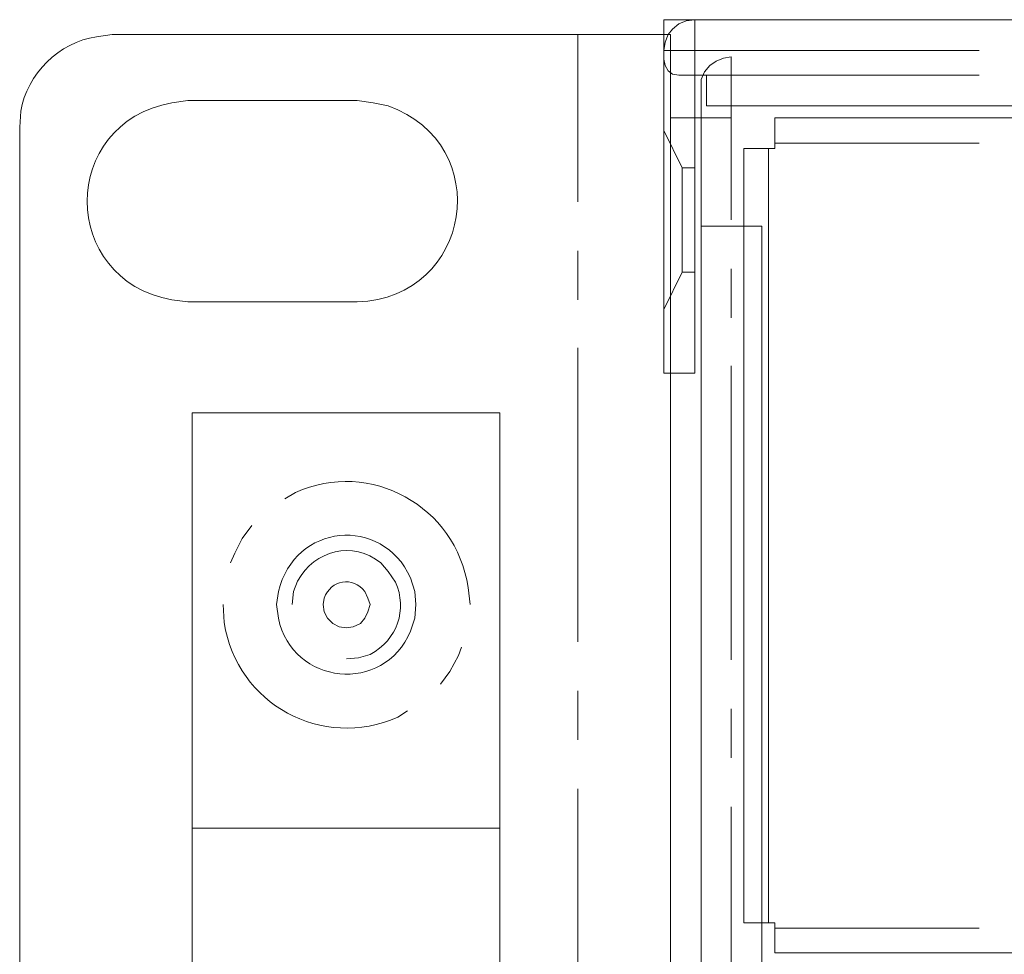
# Model space of a CAD drawing. Units: millimetres. Extents: x 10 to 831, y 171 to 1114.
# Drawn here: x 180 to 210, y 227 to 256 of the extents above; entities that cross this region are included whole.
import ezdxf

# ---------------------------------------------------------------- set-up
doc = ezdxf.new("R2010")
doc.units = ezdxf.units.MM
doc.header["$MEASUREMENT"] = 0
doc.layers.get('0').update_dxf_attribs({"linetype": 'CONTINUOUS'})

msp = doc.modelspace()

# ---------------------------------------------------------------- linework, layer by layer
at = {"color": 7, "linetype": 'Continuous', "lineweight": 9, "true_color": 0x000007}
for p, q in [((182.666, 255.117), (182.17, 255.051)), ((179.822, 252.736), (179.789, 252.239)), ((188.356, 240.893), (188.025, 240.695)), ((193.781, 237.42), (193.715, 237.949)), ((186.107, 237.42), (186.14, 236.857)), ((191.532, 233.913), (191.83, 234.112))]:
    msp.add_line(p, q, dxfattribs=at)
for points in [[(199.802, 244.598), (199.802, 255.581), (199.802, 255.581)], [(200.761, 255.581), (200.496, 255.547), (200.265, 255.448), (200.066, 255.283), (199.934, 255.117), (199.835, 254.886), (199.802, 254.621)], [(199.802, 255.581), (620.477, 255.581), (620.477, 255.581)], [(200.761, 244.598), (200.761, 255.581), (200.761, 255.581)], [(182.666, 255.117), (200, 255.117), (200, 171.823)], [(197.122, 249.924), (197.122, 255.117), (197.122, 255.117)], [(199.802, 254.621), (209.593, 254.621), (209.593, 254.621)], [(199.802, 254.357), (199.835, 254.158), (199.934, 253.993), (200.066, 253.893), (200.265, 253.86)], [(201.886, 254.423), (201.654, 254.39), (201.423, 254.29), (201.224, 254.158), (201.059, 253.96), (200.96, 253.728), (200.96, 253.463)], [(201.886, 249.362), (201.886, 254.423), (201.886, 254.423)], [(200.265, 253.86), (209.593, 253.86), (209.593, 253.86)], [(201.125, 253.86), (201.125, 252.901), (201.125, 252.901)], [(200.96, 172.319), (200.96, 253.463), (200.96, 253.463)], [(190.275, 253.066), (185.015, 253.066), (184.519, 253)], [(191.234, 252.901), (190.771, 253), (190.275, 253.066)], [(619.121, 252.901), (201.125, 252.901), (201.125, 252.901)], [(200, 174.237), (200, 252.537), (200, 252.537)], [(201.886, 252.537), (200, 252.537), (200, 252.537)], [(203.242, 252.537), (617.004, 252.537), (617.004, 252.537)], [(203.242, 252.537), (203.242, 251.578), (203.242, 251.578)], [(179.789, 174.734), (179.789, 252.239), (179.789, 252.239)], [(200.364, 250.982), (199.802, 252.14), (199.802, 252.14)], [(209.593, 251.743), (203.242, 251.743), (203.242, 251.743)], [(202.283, 227.529), (202.283, 251.578), (202.283, 251.578)], [(202.283, 251.578), (203.242, 251.578), (203.242, 251.578)], [(203.044, 251.578), (203.044, 227.529), (203.044, 227.529)], [(200.364, 250.982), (200.364, 247.741), (200.364, 247.741)], [(200.761, 250.982), (200.364, 250.982), (200.364, 250.982)], [(200.96, 249.163), (202.845, 249.163), (202.845, 249.163)], [(202.845, 176.619), (202.845, 249.163), (202.845, 249.163)], [(197.122, 246.881), (197.122, 248.402), (197.122, 248.402)], [(200.364, 247.741), (199.802, 246.583), (199.802, 246.583)], [(200.761, 247.741), (200.364, 247.741), (200.364, 247.741)], [(201.886, 246.318), (201.886, 247.84), (201.886, 247.84)], [(184.519, 246.881), (185.015, 246.814), (190.275, 246.814)], [(197.122, 236.262), (197.122, 245.392), (197.122, 245.392)], [(201.886, 235.7), (201.886, 244.83), (201.886, 244.83)], [(200.761, 244.598), (199.802, 244.598), (199.802, 244.598)], [(185.147, 183.566), (185.147, 243.374), (185.147, 243.374)], [(194.708, 243.374), (185.147, 243.374), (185.147, 243.374)], [(194.708, 183.566), (194.708, 243.374), (194.708, 243.374)], [(187, 239.868), (186.702, 239.471), (186.471, 239.008), (186.338, 238.71)], [(191.466, 238.114), (191.234, 238.445), (191.003, 238.71)], [(188.422, 238.147), (188.29, 237.817), (188.257, 237.42)], [(192.094, 237.42), (192.061, 237.817), (191.929, 238.247)], [(187.827, 237.817), (187.761, 237.42), (187.827, 236.99)], [(190.672, 237.42), (190.606, 237.618), (190.506, 237.817)], [(189.249, 237.618), (189.216, 237.42), (189.249, 237.188), (189.349, 236.99), (189.514, 236.824), (189.712, 236.725), (189.944, 236.692), (190.143, 236.725), (190.374, 236.824), (190.506, 236.99), (190.606, 237.188), (190.672, 237.42)], [(191.929, 236.593), (192.061, 236.99), (192.094, 237.42)], [(189.944, 235.733), (190.308, 235.766), (190.672, 235.865)], [(192.855, 234.939), (193.153, 235.336), (193.417, 235.832), (193.517, 236.097)], [(197.122, 233.219), (197.122, 234.74), (197.122, 234.74)], [(201.886, 232.656), (201.886, 234.178), (201.886, 234.178)], [(197.122, 222.6), (197.122, 231.697), (197.122, 231.697)], [(201.886, 222.005), (201.886, 231.135), (201.886, 231.135)], [(194.708, 230.473), (185.147, 230.473), (185.147, 230.473)], [(202.283, 227.529), (203.242, 227.529), (203.242, 227.529)], [(203.242, 226.603), (203.242, 227.529), (203.242, 227.529)], [(203.242, 227.363), (209.593, 227.363), (209.593, 227.363)], [(617.004, 226.603), (203.242, 226.603), (203.242, 226.603)]]:
    msp.add_lwpolyline(points, dxfattribs=at)
for points in [[(182.17, 255.051), (181.012, 254.886), (180.02, 253.893), (179.822, 252.736)], [(184.519, 253), (181.012, 252.372), (181.012, 247.509), (184.519, 246.881)], [(190.275, 246.814), (193.847, 246.947), (194.575, 251.71), (191.234, 252.901)], [(193.715, 237.949), (193.351, 240.463), (190.672, 241.952), (188.356, 240.893)], [(191.929, 238.247), (191.036, 240.198), (188.323, 239.934), (187.827, 237.817)], [(191.003, 238.71), (190.143, 239.405), (188.952, 239.107), (188.422, 238.147)], [(190.506, 237.817), (190.143, 238.313), (189.448, 238.181), (189.249, 237.618)], [(190.672, 235.865), (191.532, 236.328), (191.83, 237.254), (191.466, 238.114)], [(186.14, 236.857), (186.537, 234.31), (189.183, 232.888), (191.532, 233.913)], [(187.827, 236.99), (188.257, 234.906), (191.102, 234.608), (191.929, 236.593)]]:
    msp.add_open_spline(points, degree=3, dxfattribs=at)

doc.saveas('drawing.dxf')
